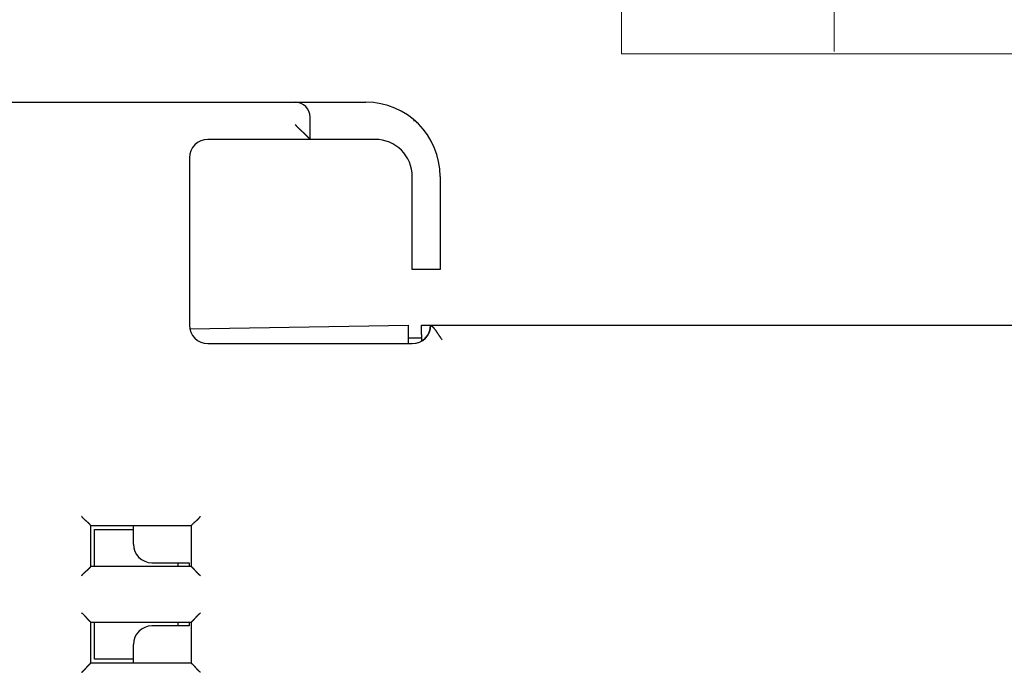
# Model space of a CAD drawing. Units: inches. Extents: x 0 to 49.2, y 0 to 37.8.
# Drawn here: x 28.1 to 30.1, y 30.1 to 31.5 of the extents above; entities that cross this region are included whole.
import ezdxf

# ---------------------------------------------------------------- set-up
doc = ezdxf.new("R2010")
doc.units = ezdxf.units.IN
doc.header["$MEASUREMENT"] = 0
for name, pattern in [('CENTER', [2, 1.25, -0.25, 0.25, -0.25]), ('HIDDEN', [0.375, 0.25, -0.125]), ('HIDDEN2', [0.1875, 0.125, -0.0625]), ('HIDDENNEW0', [4.5, 1.5, -1.5, 1.5])]:
    doc.linetypes.add(name, pattern=pattern)
for name, color, linetype in [('2D_GEOM', 1, 'Continuous'), ('CENTER', 3, 'CENTER'), ('DIMENSION', 4, 'Continuous'), ('DRLG', 80, 'Continuous'), ('DRLG_CTR', 31, 'CENTER'), ('DRLG_HDN', 71, 'HIDDEN'), ('PART', 7, 'Continuous'), ('VISIBLE', 255, 'HIDDENNEW0')]:
    doc.layers.add(name, color=color, linetype=linetype)
for name, color, linetype, lineweight in [('AM_4', 3, 'Continuous', 15), ('AM_HID', 7, 'HIDDEN', 15), ('AM_VIS', 7, 'Continuous', 30)]:
    doc.layers.add(name, color=color, linetype=linetype, lineweight=lineweight)

# ---------------------------------------------------------------- blocks, each defined once
blk = doc.blocks.new('HH-unf-s-M12-std-20_000C-SB')
at = {"layer": 'DRLG', "linetype": 'Continuous'}
for p, q in [((0, 10.393), (-6.758, 10.393)), ((0, 10.393), (0, -10.393)), ((-7.95, 7.793), (-7.95, -7.793)), ((0, 5.193), (-6.758, 5.193)), ((0, -5.193), (-6.758, -5.193)), ((0, -10.393), (-6.758, -10.393))]:
    blk.add_line(p, q, dxfattribs=at)
for centre, radius, start, end in [((-4.52, 7.793), 3.43, 130.7193, 229.2807), ((3.953, 0), 11.903, 154.1341, 205.8659), ((-4.52, -7.793), 3.43, 130.7193, 229.2807)]:
    blk.add_arc(centre, radius, start, end, dxfattribs=at)
at = {"layer": 'DRLG_CTR'}
blk.add_line((-12.95, 0), (25, 0), dxfattribs=at)
at = {"layer": 'DRLG_HDN'}
for p, q in [((0, 6), (19, 6)), ((19, 6), (20, 5)), ((19, 6), (19, -6)), ((20, 5), (0, 5)), ((20, 5), (20, -5)), ((20, -5), (0, -5)), ((20, -5), (19, -6)), ((19, -6), (0, -6))]:
    blk.add_line(p, q, dxfattribs=at)
blk = doc.blocks.new('A$C6E1839CD')
at = {"layer": 'AM_4', "linetype": 'HIDDEN2'}
for p, q in [((0.0867, 2.859), (0.0867, 2.5259)), ((0.8992, 2.859), (0.8992, 2.5259)), ((0.8992, 2.5259), (0.0867, 2.5259)), ((-1.1632, 1.859), (-1.1632, 1.409)), ((-0.3507, 1.859), (-0.3507, 1.409)), ((-0.3507, 1.409), (-1.1632, 1.409)), ((-1.0321, 0), (-1.0321, 0.471)), ((-1.0321, 0.471), (-0.5419, 0.471)), ((-0.5419, 0), (-0.5419, 0.471))]:
    blk.add_line(p, q, dxfattribs=at)
at = {"layer": 'AM_HID', "lineweight": 15}
for points in [[(0.118, 2.828), (0.087, 2.859)], [(0.868, 2.828), (0.899, 2.859)], [(0.493, 2.3515), (0.6387, 2.3847), (0.757, 2.4498), (0.8387, 2.5061), (0.868, 2.5258), (0.8353, 2.4967), (0.7532, 2.4332), (0.6366, 2.3618), (0.493, 2.3248), (0.3494, 2.3618), (0.2328, 2.4332), (0.1507, 2.4967), (0.118, 2.5258), (0.1473, 2.5061), (0.229, 2.4498), (0.3473, 2.3847), (0.493, 2.3515)], [(-0.382, 1.409), (-0.413, 1.3846), (-0.4949, 1.3248), (-0.6124, 1.2566), (-0.757, 1.2217), (-0.9016, 1.2566), (-1.0191, 1.3248), (-1.101, 1.3846), (-1.132, 1.409)], [(-0.9925, 0.471), (-0.9323, 0.4941), (-0.787, 0.5184)], [(-0.787, 0.5184), (-0.6417, 0.4941), (-0.5815, 0.471)]]:
    blk.add_lwpolyline(points, dxfattribs=at)
at = {"layer": 'AM_HID', "lineweight": 15, "extrusion": (-1, 0, 0)}
for points, elevation in [([(-2.828, 0), (-2.5259, 0)], -0.118), ([(-2.828, 0), (-2.5259, 0)], -0.868), ([(-1.859, 0), (-1.409, 0)], 1.132), ([(-1.859, 0), (-1.409, 0)], 0.382), ([(0, 0), (-0.471, 0)], 0.9925), ([(0, 0), (-0.471, 0)], 0.5815)]:
    blk.add_lwpolyline(points, dxfattribs=dict(at, elevation=elevation))
at = {"layer": 'AM_HID', "lineweight": 15, "extrusion": (0, 1, 0)}
for points, elevation in [([(-0.1181, 0), (0.287, 0)], 2.526), ([(-1.113, 0), (-0.8679, 0)], 2.526), ([(-1.113, 0), (0.287, 0)], 1.588), ([(1.132, 0), (1.387, 0)], 1.409), ([(-1.113, 0), (0.382, 0)], 1.409), ([(0.9925, 0), (1.387, 0)], 0.471), ([(-1.113, 0), (0.5815, 0)], 0.471)]:
    blk.add_lwpolyline(points, dxfattribs=dict(at, elevation=elevation))
at = {"layer": 'AM_HID', "lineweight": 15, "extrusion": (0, 1, 2.22045e-16)}
blk.add_arc((-0.493, 0.01, 2.828), 0.375, 180, 0, dxfattribs=at)
at = {"layer": 'AM_HID', "lineweight": 15, "extrusion": (-1, 0, 0)}
blk.add_arc((-2.057, -0.01, 0.287), 0.469, 204.972, 270, dxfattribs=at)
at = {"layer": 'AM_VIS', "lineweight": 15, "extrusion": (0, 1, 0)}
for points, elevation in [([(0.287, 0), (-1.113, 0)], 2.859), ([(1.387, 0), (0.287, 0)], 1.859), ([(0, 0), (-1.113, 0)], -0.079)]:
    blk.add_lwpolyline(points, dxfattribs=dict(at, elevation=elevation))
at = {"layer": 'AM_VIS', "lineweight": 15, "extrusion": (-1, 0, 0)}
for points, elevation in [([(-1.859, 0), (-2.859, 0)], 0.287), ([(-2.859, 0), (0.079, 0)], -1.113), ([(0, 0), (-1.859, 0)], 1.387)]:
    blk.add_lwpolyline(points, dxfattribs=dict(at, elevation=elevation))
at = {"layer": 'AM_VIS', "lineweight": 15, "extrusion": (0, 1, 0)}
blk.add_lwpolyline([(0, 0), (1.387, 0)], dxfattribs=at)
at = {"layer": 'AM_VIS', "lineweight": 15, "extrusion": (-1, 0, 0)}
blk.add_lwpolyline([(0.079, 0), (0, 0)], dxfattribs=at)
at = {"layer": 'CENTER'}
blk.add_line((-0.787, -0.4565), (-0.787, 0.8429), dxfattribs=at)
at = {"layer": 'DRLG', "linetype": 'Continuous'}
for p, q in [((-1.4563, -0.2969), (-1.4563, -0.1969)), ((-0.1177, -0.1969), (-1.4563, -0.1969)), ((-0.1177, -0.1969), (-0.1177, -0.2969)), ((-0.1177, -0.2969), (-1.4563, -0.2969))]:
    blk.add_line(p, q, dxfattribs=at)
at = {"layer": 'DIMENSION', "xscale": 0.03937007873999931, "yscale": 0.03937007874000642, "zscale": 0.03937007874, "rotation": 90}
blk.add_blockref('HH-unf-s-M12-std-20_000C-SB', (-0.787, -0.2969), dxfattribs=at)
blk = doc.blocks.new('OS800L03 RIGHT')
at = {"layer": 'VISIBLE', "linetype": 'Continuous'}
for p, q in [((-143.48866, 115.00141), (-53.78866, 115.00141)), ((-53.78866, 115.00141), (-52.18866, 115.00141)), ((-52.18866, 115.00141), (-49.98866, 115.00141)), ((-52.98866, 113.00141), (-52.98866, 114.20141)), ((-47.34291, 113.99858), (-47.41715, 113.99858)), ((-47.34291, 114.00141), (-47.34291, 114.00141)), ((-47.23367, 113.89858), (-47.26499, 113.89858)), ((-47.23367, 113.89858), (-47.23367, 113.89858)), ((-52.98866, 113.00141), (-58.48866, 113.00141)), ((-52.18866, 113.00141), (-52.98866, 113.00141)), ((-49.48866, 113.00141), (-52.18866, 113.00141)), ((-59.48866, 112.00141), (-59.48866, 103.00141)), ((-47.48866, 106.00141), (-47.48866, 111.00141)), ((-45.98866, 111.00141), (-45.98866, 106.00141)), ((-47.48866, 105.99858), (-47.48866, 106.00145)), ((-46.78866, 106.00141), (-47.48866, 106.00141)), ((-45.98866, 106.00141), (-46.78866, 106.00141)), ((-45.98866, 106.00141), (-45.98866, 105.99858)), ((-59.46704, 102.7946), (-47.7, 102.99999)), ((-47.7, 102.50007), (-47.7, 102.99984)), ((-47, 102.99999), (-46.50002, 102.99999)), ((-47, 102.49999), (-47, 102.99999)), ((-46.5, 103), (-46.48891, 103)), ((-46.48866, 103.00141), (-13.98866, 103.00141)), ((-47.7, 102.00139), (-47.7, 102.50007)), ((-47, 102.29999), (-47.7, 102.29999)), ((-47, 102.49999), (-47, 102.15683)), ((-58.48866, 102.00141), (-47.48866, 102.00141)), ((-64.78866, 92.20141), (-59.38866, 92.20141)), ((-64.78866, 90.00141), (-64.78866, 92.20141)), ((-64.58866, 90.00141), (-64.58866, 92.00141)), ((-64.58866, 92.00141), (-62.5, 92.00141)), ((-62.5, 91.2), (-62.5, 92.20141)), ((-59.38866, 92.20141), (-59.38866, 90.00141)), ((-61.5, 90.2), (-59.5, 90.2)), ((-60.08866, 90.00141), (-60.08866, 90.2)), ((-59.5, 90.2), (-59.5, 90.00141)), ((-59.38866, 90.00141), (-64.78866, 90.00141)), ((-64.78866, 84.80141), (-64.78866, 87.00141)), ((-64.78866, 87.00141), (-59.38866, 87.00141)), ((-64.58866, 85.00141), (-64.58866, 87.00141)), ((-60.08866, 86.8), (-60.08866, 87.00141)), ((-59.5, 87.00141), (-59.5, 86.8)), ((-59.38866, 87.00141), (-59.38866, 84.80141)), ((-59.5, 86.8), (-61.5, 86.8)), ((-62.5, 84.80141), (-62.5, 85.8)), ((-59.38866, 84.80141), (-64.78866, 84.80141)), ((-62.5, 85.00141), (-64.58866, 85.00141))]:
    blk.add_line(p, q, dxfattribs=at)
for points in [[(-52.98868, 113.00144), (-52.98901, 113.00178, -0.00181884), (-52.98995, 113.00274, -0.00017264), (-52.99151, 113.00436, -0.00007109), (-52.99367, 113.00659, -0.00006126), (-52.99642, 113.00943, -0.00005214), (-52.99972, 113.01284, -0.00004763), (-53.00358, 113.01683, -0.00004437), (-53.00796, 113.02136, -0.0000448), (-53.01287, 113.02643, -0.00004398), (-53.01826, 113.03201, -0.00004494), (-53.02414, 113.0381, -0.00004488), (-53.03048, 113.04466, -0.00004633), (-53.03728, 113.05169, -0.00004671), (-53.04449, 113.05917, -0.00004827), (-53.05213, 113.06709, -0.00004911), (-53.06016, 113.07541, -0.00005124), (-53.06858, 113.08414, -0.00005183), (-53.07735, 113.09325, -0.00005279), (-53.08648, 113.10272, -0.00005545), (-53.09593, 113.11254, -0.00006154), (-53.1057, 113.12269, -0.00005766), (-53.11576, 113.13316, -0.00004542), (-53.12611, 113.14392, 0.00003504), (-53.13674, 113.15496, 0.00019577), (-53.14765, 113.16626, 0.00032334), (-53.15881, 113.1778, 0.00045686), (-53.17025, 113.18958, 0.00056671), (-53.18195, 113.20155, 0.00068953), (-53.1939, 113.21372, 0.0007908), (-53.2061, 113.22605, 0.00090666), (-53.21855, 113.23854, 0.00099928), (-53.23124, 113.25116, 0.00110372), (-53.24417, 113.2639, 0.00120176), (-53.25732, 113.27674, 0.00132932), (-53.27071, 113.28966, 0.00138768), (-53.28432, 113.30264, 0.00140532), (-53.29814, 113.31569, 0.00131696), (-53.31216, 113.32879, 0.00111325), (-53.32637, 113.34196, 0.00095093), (-53.34076, 113.35519, 0.00079402), (-53.3553, 113.3685, 0.00065342), (-53.36999, 113.38188, 0.00049706), (-53.38482, 113.39533, 0.00036194), (-53.39977, 113.40886, 0.00021532), (-53.41482, 113.42248, 0.00008746), (-53.42998, 113.43618, -0.00005395), (-53.44521, 113.44997, -0.0001768), (-53.46052, 113.46385, -0.00031328), (-53.47588, 113.47782, -0.00043295), (-53.49129, 113.49189, -0.00056792), (-53.50673, 113.50606, -0.00068313), (-53.52219, 113.52033, -0.00081026), (-53.53765, 113.53471, -0.00093552), (-53.5531, 113.5492, -0.00109252), (-53.56853, 113.5638, -0.00122789), (-53.58393, 113.57852, -0.00138031), (-53.59927, 113.59337, -0.00154743), (-53.61457, 113.60837, -0.00176591), (-53.62982, 113.62354, -0.00183382), (-53.64492, 113.63879, -0.00181051), (-53.65985, 113.6541, -0.00222188), (-53.67488, 113.66984, -0.00297671), (-53.6901, 113.68616, -0.00225988), (-53.70433, 113.70158, -0.00050067), (-53.71714, 113.71559, -0.00370038), (-53.73318, 113.73405, -0.00704206), (-53.75735, 113.76306, -0.00346931), (-53.78866, 113.80142, -0.00179546)], [(-46.48864, 103.00144), (-46.48804, 103.00092, -0.01197846), (-46.48641, 102.99947, -0.00070175), (-46.48368, 102.99704, -0.0007054), (-46.47996, 102.9937, -0.00139183), (-46.47526, 102.98942, -0.00147895), (-46.46967, 102.98427, -0.0015224), (-46.46319, 102.97824, -0.00153033), (-46.45592, 102.97137, -0.00164193), (-46.44785, 102.96366, -0.00167711), (-46.43908, 102.95515, -0.00177105), (-46.42963, 102.94584, -0.0018126), (-46.41955, 102.93578, -0.0019123), (-46.40889, 102.92496, -0.00196496), (-46.3977, 102.91342, -0.00206934), (-46.38602, 102.90116, -0.00213272), (-46.37391, 102.88824, -0.00224537), (-46.3614, 102.87463, -0.00232005), (-46.34855, 102.86039, -0.00244136), (-46.3354, 102.84552, -0.00253062), (-46.32201, 102.83006, -0.00266857), (-46.30842, 102.814, -0.00276636), (-46.29467, 102.79739, -0.00290153), (-46.28081, 102.78023, -0.00303886), (-46.26691, 102.76256, -0.00325764), (-46.25299, 102.74438, -0.00330479), (-46.23909, 102.72572, -0.00323781), (-46.22523, 102.70661, -0.00298946), (-46.21138, 102.68707, -0.0025329), (-46.19753, 102.66713, -0.00216924), (-46.18366, 102.64681, -0.00182479), (-46.16975, 102.62614, -0.00151842), (-46.15579, 102.60515, -0.0011852), (-46.14176, 102.58385, -0.00089786), (-46.12764, 102.56229, -0.00058949), (-46.11341, 102.54047, -0.00032909), (-46.09907, 102.51845, -0.00005229), (-46.08459, 102.49623, 0.00021105), (-46.06995, 102.47382, 0.00052701), (-46.0551, 102.45124, 0.00070601), (-46.04015, 102.42863, 0.00081722), (-46.02508, 102.40606, 0.00125646), (-46.00953, 102.38307, 0.00201067), (-45.99331, 102.35951, 0.00151989), (-45.97795, 102.33736, 0.00008946), (-45.96396, 102.31731, 0.00293952), (-45.94529, 102.2917, 0.00607053), (-45.91561, 102.25253, 0.00299336), (-45.87618, 102.20138, 0.00151634)], [(-64.78863, 92.20138), (-64.78901, 92.20185, 0.01013695), (-64.79006, 92.20311, 0.00068888), (-64.79182, 92.2052, 0.00058217), (-64.79424, 92.20807, 0.0010644), (-64.79731, 92.21168, 0.00112128), (-64.80101, 92.21597, 0.00115194), (-64.80532, 92.22095, 0.00115867), (-64.81022, 92.22653, 0.00124494), (-64.8157, 92.23272, 0.00127515), (-64.82172, 92.23945, 0.00135074), (-64.82829, 92.24671, 0.00138774), (-64.83537, 92.25444, 0.00146987), (-64.84295, 92.26263, 0.00151727), (-64.851, 92.27121, 0.00160532), (-64.85952, 92.28017, 0.00166322), (-64.86847, 92.28947, 0.00176051), (-64.87785, 92.29906, 0.00182983), (-64.88763, 92.30891, 0.00193694), (-64.8978, 92.31899, 0.00202166), (-64.90833, 92.32926, 0.00214748), (-64.91921, 92.33968, 0.00224183), (-64.93041, 92.35022, 0.00236602), (-64.94193, 92.36084, 0.00222775), (-64.95372, 92.37156, 0.00183199), (-64.96579, 92.38236, 0.00149348), (-64.9781, 92.39327, 0.00114134), (-64.99062, 92.40428, 0.00083976), (-65.00335, 92.41541, 0.00051912), (-65.01625, 92.42665, 0.00024441), (-65.0293, 92.43802, -0.0000531), (-65.04249, 92.44952, -0.00030735), (-65.05579, 92.46116, -0.00058614), (-65.06917, 92.47295, -0.00082939), (-65.08262, 92.48488, -0.00110437), (-65.09611, 92.49697, -0.00132908), (-65.10962, 92.50922, -0.00157053), (-65.12313, 92.52164, -0.00182759), (-65.13663, 92.53425, -0.00216255), (-65.15009, 92.54706, -0.00228555), (-65.16345, 92.56, -0.00228722), (-65.17664, 92.57304, -0.00288285), (-65.18991, 92.58652, -0.00396731), (-65.20332, 92.60057, -0.00300755), (-65.21584, 92.61388, -0.0005771), (-65.2271, 92.62601, -0.0050817), (-65.24106, 92.64211, -0.00987792), (-65.26185, 92.66761, -0.00488086), (-65.28866, 92.70141, -0.00251489)], [(-59.38868, 92.20138), (-59.3883, 92.20185, -0.01141629), (-59.38725, 92.20311, -0.00082721), (-59.3855, 92.2052, -0.00063019), (-59.38308, 92.20807, -0.00108847), (-59.38, 92.21168, -0.00113553), (-59.37631, 92.21597, -0.00116145), (-59.372, 92.22095, -0.00116535), (-59.3671, 92.22653, -0.00124986), (-59.36162, 92.23272, -0.00127889), (-59.3556, 92.23945, -0.00135364), (-59.34903, 92.24671, -0.00139003), (-59.34196, 92.25444, -0.0014717), (-59.33438, 92.26263, -0.00151874), (-59.32633, 92.27121, -0.0016065), (-59.31781, 92.28017, -0.00166418), (-59.30885, 92.28947, -0.00176127), (-59.29947, 92.29906, -0.00183043), (-59.28969, 92.30891, -0.00193739), (-59.27952, 92.31899, -0.00202199), (-59.269, 92.32926, -0.0021477), (-59.25812, 92.33968, -0.00224196), (-59.24691, 92.35022, -0.00236606), (-59.2354, 92.36084, -0.00222777), (-59.2236, 92.37156, -0.00183204), (-59.21153, 92.38236, -0.00149357), (-59.19923, 92.39327, -0.00114146), (-59.1867, 92.40428, -0.00083991), (-59.17398, 92.41541, -0.0005193), (-59.16107, 92.42665, -0.00024462), (-59.14802, 92.43802, 0.00005286), (-59.13483, 92.44952, 0.00030708), (-59.12154, 92.46116, 0.00058584), (-59.10815, 92.47295, 0.00082906), (-59.09471, 92.48488, 0.001104), (-59.08121, 92.49697, 0.00132868), (-59.0677, 92.50922, 0.0015701), (-59.05419, 92.52164, 0.00182711), (-59.0407, 92.53425, 0.00216202), (-59.02723, 92.54706, 0.00228499), (-59.01387, 92.56, 0.00228667), (-59.00068, 92.57304, 0.00288218), (-58.98741, 92.58652, 0.00396642), (-58.974, 92.60057, 0.00300686), (-58.96148, 92.61388, 0.00057693), (-58.95021, 92.62601, 0.00508055), (-58.93626, 92.64211, 0.00987567), (-58.91546, 92.66761, 0.00487972), (-58.88865, 92.70141, 0.00251429)], [(-65.28866, 89.50141), (-65.27724, 89.51697, -0.00535489), (-65.26554, 89.5322, -0.00555872), (-65.25354, 89.54711, -0.0054561), (-65.24129, 89.5617, -0.00500416), (-65.22881, 89.576, -0.00467831), (-65.21611, 89.59001, -0.00438349), (-65.20323, 89.60375, -0.00410658), (-65.19019, 89.61724, -0.00376627), (-65.177, 89.63047, -0.00347231), (-65.16369, 89.64348, -0.00313977), (-65.15029, 89.65627, -0.00284651), (-65.13682, 89.66885, -0.00250826), (-65.12329, 89.68124, -0.0022105), (-65.10974, 89.69345, -0.0018684), (-65.09619, 89.7055, -0.00156507), (-65.08266, 89.71739, -0.00121523), (-65.06918, 89.72914, -0.00090332), (-65.05575, 89.74077, -0.00054365), (-65.04242, 89.75228, -0.00021723), (-65.02921, 89.76369, 0.00016272), (-65.01612, 89.77501, 0.00050142), (-65.0032, 89.78626, 0.00088442), (-64.99046, 89.79745, 0.00127092), (-64.97792, 89.8086, 0.00175464), (-64.96562, 89.81971, 0.00201869), (-64.95356, 89.83078, 0.00211198), (-64.94178, 89.84178, 0.00209226), (-64.93028, 89.8527, 0.00192847), (-64.91909, 89.86348, 0.00182736), (-64.90822, 89.8741, 0.00173841), (-64.89771, 89.88452, 0.00167141), (-64.88755, 89.89472, 0.00157831), (-64.87778, 89.90465, 0.00151707), (-64.86841, 89.91429, 0.00143773), (-64.85947, 89.9236, 0.00138734), (-64.85095, 89.93255, 0.00131392), (-64.84291, 89.9411, 0.0012724), (-64.83533, 89.94924, 0.00120734), (-64.82826, 89.9569, 0.00117062), (-64.8217, 89.96408, 0.00110277), (-64.81569, 89.97072, 0.00108327), (-64.81021, 89.97682, 0.00104099), (-64.80529, 89.98233, 0.000995), (-64.801, 89.98719, 0.00088459), (-64.7974, 89.99129, 0.00095521), (-64.79423, 89.99492, 0.00096431), (-64.79131, 89.99831, 0.00100594), (-64.78863, 90.00143, 0.00136059)], [(-58.88865, 89.50141), (-58.90421, 89.51283, -0.00535451), (-58.91945, 89.52453, -0.00555837), (-58.93436, 89.53653, -0.00545581), (-58.94895, 89.54878, -0.00500393), (-58.96325, 89.56126, -0.00467812), (-58.97726, 89.57395, -0.00438335), (-58.991, 89.58684, -0.00410647), (-59.00449, 89.59988, -0.0037662), (-59.01773, 89.61307, -0.00347227), (-59.03073, 89.62638, -0.00313976), (-59.04352, 89.63978, -0.00284652), (-59.0561, 89.65326, -0.00250827), (-59.06849, 89.66678, -0.00221053), (-59.08071, 89.68033, -0.00186844), (-59.09275, 89.69388, -0.00156511), (-59.10464, 89.70741, -0.00121528), (-59.11639, 89.7209, -0.00090337), (-59.12802, 89.73432, -0.0005437), (-59.13953, 89.74765, -0.00021727), (-59.15094, 89.76087, 0.00016268), (-59.16227, 89.77395, 0.00050139), (-59.17352, 89.78687, 0.00088439), (-59.18471, 89.79961, 0.0012709), (-59.19585, 89.81215, 0.00175463), (-59.20696, 89.82445, 0.00201869), (-59.21803, 89.83651, 0.00211198), (-59.22904, 89.84829, 0.00209225), (-59.23995, 89.85979, 0.00192846), (-59.25073, 89.87098, 0.00182735), (-59.26135, 89.88185, 0.00173839), (-59.27178, 89.89236, 0.00167139), (-59.28197, 89.90252, 0.00157829), (-59.2919, 89.91229, 0.00151705), (-59.30155, 89.92166, 0.00143771), (-59.31085, 89.9306, 0.00138732), (-59.3198, 89.93912, 0.0013139), (-59.32836, 89.94716, 0.00127239), (-59.33649, 89.95474, 0.00120733), (-59.34415, 89.96181, 0.00117061), (-59.35133, 89.96837, 0.00110278), (-59.35797, 89.97438, 0.00108327), (-59.36407, 89.97987, 0.001041), (-59.36958, 89.98478, 0.00099504), (-59.37444, 89.98907, 0.00088466), (-59.37854, 89.99267, 0.0009553), (-59.38217, 89.99583, 0.00096458), (-59.38556, 89.99876, 0.00100658), (-59.38868, 90.00143, 0.00136184)], [(-64.78863, 87.00143), (-64.78909, 87.0018, -0.01543451), (-64.79036, 87.00285, -0.00126031), (-64.79245, 87.0046, -0.00078028), (-64.79532, 87.00701, -0.0011636), (-64.79893, 87.01008, -0.00118), (-64.80322, 87.01377, -0.00119112), (-64.8082, 87.01809, -0.00118623), (-64.81378, 87.02298, -0.00126525), (-64.81997, 87.02846, -0.00129057), (-64.82671, 87.03448, -0.00136273), (-64.83397, 87.04104, -0.00139722), (-64.8417, 87.04812, -0.00147744), (-64.84988, 87.0557, -0.00152336), (-64.85846, 87.06375, -0.00161021), (-64.86743, 87.07227, -0.00166717), (-64.87672, 87.08122, -0.00176364), (-64.88631, 87.0906, -0.00183231), (-64.89617, 87.10038, -0.00193881), (-64.90625, 87.11055, -0.00202304), (-64.91651, 87.12108, -0.00214839), (-64.92694, 87.13196, -0.00224237), (-64.93747, 87.14316, -0.00236617), (-64.9481, 87.15468, -0.00222771), (-64.95881, 87.16647, -0.00183189), (-64.96962, 87.17854, -0.00149333), (-64.98052, 87.19084, -0.00114113), (-64.99154, 87.20337, -0.0008395), (-65.00266, 87.21609, -0.0005188), (-65.01391, 87.229, -0.00024405), (-65.02527, 87.24205, 0.00005352), (-65.03678, 87.25524, 0.00030781), (-65.04842, 87.26853, 0.00058667), (-65.0602, 87.28192, 0.00082997), (-65.07213, 87.29536, 0.00110501), (-65.08423, 87.30886, 0.00132978), (-65.09648, 87.32237, 0.0015713), (-65.10889, 87.33587, 0.00182844), (-65.1215, 87.34937, 0.00216352), (-65.13431, 87.36283, 0.00228656), (-65.14725, 87.37619, 0.00228822), (-65.16029, 87.38938, 0.00288409), (-65.17377, 87.40265, 0.003969), (-65.18782, 87.41606, 0.00300887), (-65.20113, 87.42858, 0.00057741), (-65.21326, 87.43984, 0.00508388), (-65.22936, 87.45379, 0.0098823), (-65.25485, 87.47458, 0.00488313), (-65.28866, 87.50138, 0.00251608)], [(-59.38868, 87.00143), (-59.38822, 87.0018, 0.01445795), (-59.38696, 87.00285, 0.00114601), (-59.38486, 87.0046, 0.00074048), (-59.382, 87.00701, 0.00114377), (-59.37839, 87.01008, 0.00116822), (-59.3741, 87.01377, 0.00118322), (-59.36912, 87.01809, 0.00118063), (-59.36354, 87.02298, 0.0012611), (-59.35735, 87.02846, 0.0012874), (-59.35062, 87.03448, 0.00136025), (-59.34336, 87.04104, 0.00139524), (-59.33563, 87.04812, 0.00147584), (-59.32744, 87.0557, 0.00152206), (-59.31886, 87.06375, 0.00160915), (-59.3099, 87.07227, 0.00166631), (-59.30061, 87.08122, 0.00176295), (-59.29101, 87.0906, 0.00183175), (-59.28116, 87.10038, 0.00193838), (-59.27108, 87.11055, 0.00202272), (-59.26081, 87.12108, 0.00214817), (-59.25039, 87.13196, 0.00224224), (-59.23985, 87.14316, 0.00236613), (-59.22923, 87.15468, 0.00222769), (-59.21852, 87.16647, 0.00183182), (-59.20771, 87.17854, 0.00149323), (-59.1968, 87.19084, 0.00114099), (-59.18579, 87.20337, 0.00083933), (-59.17467, 87.21609, 0.00051859), (-59.16342, 87.229, 0.00024381), (-59.15205, 87.24205, -0.00005379), (-59.14055, 87.25524, -0.00030812), (-59.12891, 87.26853, -0.000587), (-59.11712, 87.28192, -0.00083033), (-59.10519, 87.29536, -0.00110541), (-59.0931, 87.30886, -0.0013302), (-59.08085, 87.32237, -0.00157174), (-59.06843, 87.33587, -0.0018289), (-59.05582, 87.34937, -0.00216402), (-59.04301, 87.36283, -0.00228705), (-59.03007, 87.37619, -0.00228869), (-59.01703, 87.38938, -0.00288464), (-59.00355, 87.40265, -0.00396968), (-58.9895, 87.41606, -0.00300937), (-58.97619, 87.42858, -0.00057753), (-58.96406, 87.43984, -0.00508464), (-58.94796, 87.45379, -0.00988357), (-58.92246, 87.47458, -0.00488368), (-58.88865, 87.50138, -0.00251635)], [(-65.28866, 84.30138), (-65.2731, 84.3128, 0.00535059), (-65.25786, 84.32451, 0.00555432), (-65.24296, 84.3365, 0.00545181), (-65.22836, 84.34876, 0.0050002), (-65.21407, 84.36125, 0.0046746), (-65.20006, 84.37394, 0.00438), (-65.18632, 84.38683, 0.0041033), (-65.17283, 84.39987, 0.00376324), (-65.1596, 84.41307, 0.00346949), (-65.14659, 84.42637, 0.00313717), (-65.1338, 84.43978, 0.00284411), (-65.12122, 84.45325, 0.00250606), (-65.10883, 84.46678, 0.00220848), (-65.09662, 84.48032, 0.00186657), (-65.08458, 84.49388, 0.0015634), (-65.07268, 84.50741, 0.00121375), (-65.06093, 84.5209, 0.00090199), (-65.04931, 84.53432, 0.00054249), (-65.03779, 84.54765, 0.00021621), (-65.02638, 84.56087, -0.00016357), (-65.01506, 84.57395, -0.00050213), (-65.00381, 84.58687, -0.00088497), (-64.99262, 84.59961, -0.00127131), (-64.98148, 84.61215, -0.00175482), (-64.97036, 84.62445, -0.0020188), (-64.9593, 84.63651, -0.00211213), (-64.94829, 84.64829, -0.00209253), (-64.93737, 84.65979, -0.00192898), (-64.92659, 84.67098, -0.00182809), (-64.91597, 84.68185, -0.00173938), (-64.90555, 84.69236, -0.00167263), (-64.89535, 84.70252, -0.00157984), (-64.88542, 84.71229, -0.00151894), (-64.87578, 84.72166, -0.00144001), (-64.86647, 84.7306, -0.00139007), (-64.85752, 84.73911, -0.00131718), (-64.84897, 84.74716, -0.00127637), (-64.84084, 84.75473, -0.0012123), (-64.83317, 84.7618, -0.00117643), (-64.82599, 84.76836, -0.00110928), (-64.81935, 84.77437, -0.00109237), (-64.81325, 84.77985, -0.00105565), (-64.80774, 84.78477, -0.0010095), (-64.80288, 84.78906, -0.00088891), (-64.79878, 84.79266, -0.00098546), (-64.79515, 84.79582, -0.00108275), (-64.79176, 84.79874, -0.00116742), (-64.78863, 84.8014, -0.00153442)], [(-58.88865, 84.30138), (-58.90421, 84.3128, -0.00535108), (-58.91945, 84.32451, -0.00555489), (-58.93436, 84.3365, -0.00545243), (-58.94895, 84.34876, -0.00500084), (-58.96325, 84.36125, -0.00467525), (-58.97726, 84.37394, -0.00438067), (-58.991, 84.38683, -0.00410398), (-59.00449, 84.39987, -0.00376391), (-59.01773, 84.41307, -0.00347015), (-59.03073, 84.42637, -0.00313782), (-59.04352, 84.43978, -0.00284474), (-59.0561, 84.45325, -0.00250666), (-59.06849, 84.46678, -0.00220905), (-59.08071, 84.48032, -0.00186711), (-59.09275, 84.49388, -0.0015639), (-59.10464, 84.50741, -0.00121421), (-59.11639, 84.5209, -0.00090241), (-59.12802, 84.53432, -0.00054286), (-59.13953, 84.54765, -0.00021654), (-59.15094, 84.56087, 0.00016329), (-59.16227, 84.57395, 0.00050189), (-59.17352, 84.58687, 0.00088479), (-59.18471, 84.59961, 0.00127118), (-59.19585, 84.61215, 0.00175476), (-59.20696, 84.62445, 0.00201876), (-59.21803, 84.63651, 0.00211208), (-59.22904, 84.64829, 0.00209245), (-59.23995, 84.65979, 0.00192883), (-59.25073, 84.67098, 0.00182788), (-59.26135, 84.68185, 0.0017391), (-59.27178, 84.69236, 0.00167229), (-59.28197, 84.70252, 0.00157941), (-59.2919, 84.71229, 0.00151842), (-59.30155, 84.72166, 0.00143939), (-59.31085, 84.7306, 0.00138933), (-59.3198, 84.73911, 0.00131631), (-59.32836, 84.74716, 0.00127532), (-59.33649, 84.75473, 0.001211), (-59.34415, 84.7618, 0.00117492), (-59.35133, 84.76836, 0.0011076), (-59.35797, 84.77437, 0.00109003), (-59.36407, 84.77985, 0.00105188), (-59.36958, 84.78477, 0.00100582), (-59.37444, 84.78906, 0.00088791), (-59.37854, 84.79266, 0.00097779), (-59.38217, 84.79582, 0.00105262), (-59.38556, 84.79874, 0.00112685), (-59.38868, 84.8014, 0.00149172)]]:
    blk.add_lwpolyline(points, format="xyb", dxfattribs=at)
for centre, radius, start, end in [((-53.78866, 114.20141), 0.8, 0, 90), ((-49.98866, 111.00141), 4, 0, 90), ((-58.48866, 112.00141), 1, 90, 180), ((-49.48866, 111.00141), 2, 0, 90), ((-58.48866, 111.99858), 1, 179.83805, 180), ((-49.48866, 110.99858), 2, 0, 0.08097), ((-49.48866, 110.99858), 2, 0, 0.080938), ((-58.48866, 103.00141), 1, 180, 270), ((-47.5, 103), 1, 270.42231, 0), ((-47.48866, 103.00141), 1, 270, 0), ((-61.5, 91.2), 1, 180, 270), ((-61.5, 85.8), 1, 90, 180)]:
    blk.add_arc(centre, radius, start, end, dxfattribs=at)

msp = doc.modelspace()

# ---------------------------------------------------------------- block references
at = {"layer": '2D_GEOM', "color": 2, "linetype": 'Continuous', "xscale": 0.03937007874014853, "yscale": 0.03937007874014853, "zscale": 0.03937007874015748}
msp.add_blockref('OS800L03 RIGHT', (30.7529, 26.8178), dxfattribs=at)
at = {"layer": 'PART', "lineweight": 20, "rotation": 90}
msp.add_blockref('A$C6E1839CD', (31.186, 32.8348), dxfattribs=at)

doc.saveas('drawing.dxf')
